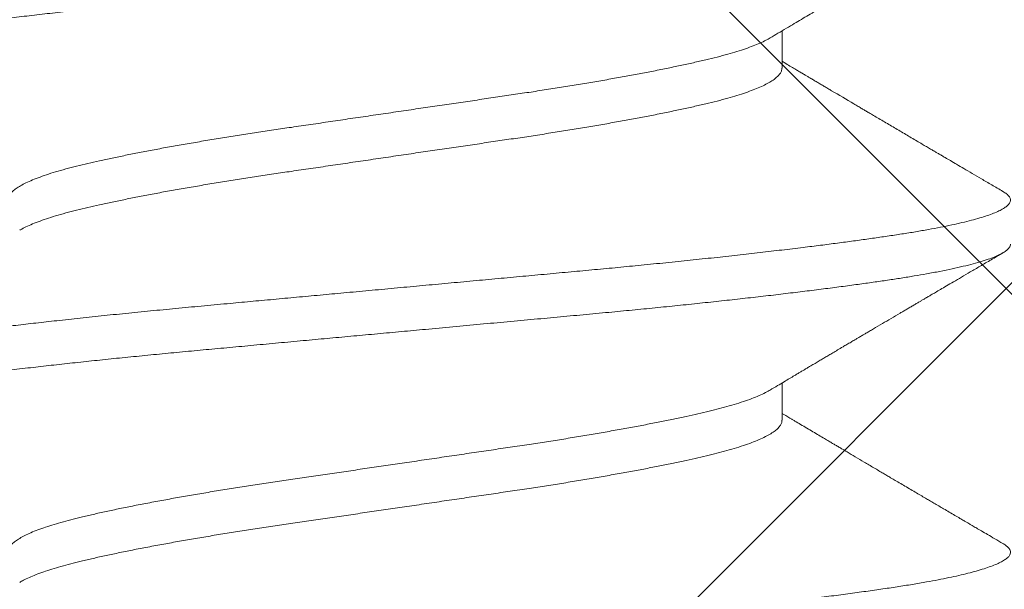
# Model space of a CAD drawing. Units: inches. Extents: x 0 to 25, y 0 to 32.5.
# Drawn here: x 12.3 to 12.5, y 11.8 to 11.9 of the extents above; entities that cross this region are included whole.
import ezdxf
from ezdxf.enums import TextEntityAlignment as Align

# ---------------------------------------------------------------- set-up
doc = ezdxf.new("R2010")
doc.units = ezdxf.units.IN
doc.header["$MEASUREMENT"] = 0
doc.linetypes.add('SLD-Solid', pattern=[0])
doc.layers.add('WINTECH_DESIGN', color=3, linetype='Continuous', lineweight=25)
doc.styles.get("Standard").update_dxf_attribs({"font": 'arial.ttf'})

# ---------------------------------------------------------------- blocks, each defined once
blk = doc.blocks.new('119')
at = {"layer": 'WINTECH_DESIGN', "color": 7, "linetype": 'SLD-Solid', "lineweight": 15}
for p, q in [((0.12503, 0.0786), (0.11747, 0.0786)), ((0.19647, 0.0786), (0.18892, 0.0786))]:
    blk.add_line(p, q, dxfattribs=at)
for points, knots in [([(0.07861, 0.12344), (0.07867, 0.12354), (0.07888, 0.12393), (0.07924, 0.12438), (0.0797, 0.12481), (0.08014, 0.125), (0.08057, 0.12501), (0.08099, 0.12484), (0.08142, 0.12448), (0.08186, 0.12394), (0.08232, 0.12317), (0.08281, 0.12215), (0.08333, 0.12082), (0.08385, 0.11926), (0.08436, 0.11745), (0.08488, 0.11541), (0.0854, 0.11314), (0.08589, 0.11072), (0.08637, 0.10818), (0.08683, 0.10554), (0.08728, 0.10275), (0.08772, 0.09979), (0.08817, 0.09666), (0.08863, 0.09337), (0.08909, 0.0899), (0.08956, 0.08627), (0.09003, 0.08249), (0.0905, 0.07856), (0.09098, 0.07449), (0.09144, 0.07037), (0.0919, 0.06623), (0.09235, 0.06208), (0.09279, 0.05784), (0.09323, 0.05352), (0.09369, 0.04892), (0.09416, 0.04402), (0.09465, 0.03883), (0.09513, 0.03355), (0.09563, 0.0282), (0.09613, 0.02276), (0.09664, 0.01726), (0.09714, 0.01186), (0.09763, 0.00658), (0.0981, 0.00143), (0.09858, -0.00371), (0.09905, -0.00885), (0.09952, -0.01396), (0.09999, -0.01904), (0.10046, -0.02407), (0.10092, -0.02904), (0.10137, -0.03394), (0.10182, -0.03877), (0.10226, -0.04354), (0.10271, -0.04816), (0.10315, -0.05263), (0.10359, -0.05696), (0.10403, -0.06122), (0.10448, -0.06539), (0.10495, -0.06969), (0.10544, -0.07408), (0.10596, -0.07853), (0.10648, -0.08281), (0.10699, -0.08692), (0.1075, -0.09084), (0.108, -0.09457), (0.10848, -0.098), (0.10894, -0.10114), (0.10939, -0.10403), (0.10984, -0.10676), (0.1103, -0.10932), (0.11077, -0.11171), (0.11124, -0.11392), (0.11171, -0.11595), (0.11218, -0.11778), (0.11266, -0.11941), (0.11314, -0.12084), (0.11361, -0.12207), (0.11407, -0.12307), (0.11452, -0.12385), (0.11496, -0.12444), (0.11539, -0.12483), (0.11577, -0.12504), (0.116, -0.12504), (0.1161, -0.12504)], [0, 0, 0, 0, 0.004483, 0.016846, 0.029154, 0.041398, 0.05289, 0.064428, 0.076024, 0.087671, 0.099359, 0.112922, 0.126516, 0.140127, 0.153741, 0.167343, 0.18092, 0.194458, 0.206823, 0.219134, 0.231381, 0.24357, 0.25581, 0.268115, 0.280476, 0.292881, 0.30532, 0.317784, 0.330261, 0.34274, 0.354499, 0.366242, 0.37796, 0.389644, 0.401286, 0.414691, 0.428015, 0.441333, 0.454732, 0.468201, 0.481725, 0.495293, 0.507755, 0.520232, 0.532711, 0.545183, 0.557637, 0.570061, 0.582446, 0.594782, 0.607057, 0.619264, 0.631473, 0.643751, 0.655382, 0.667058, 0.678769, 0.690507, 0.702264, 0.715877, 0.729488, 0.743084, 0.756651, 0.770174, 0.783641, 0.797038, 0.809248, 0.821454, 0.833729, 0.846065, 0.85845, 0.870874, 0.883328, 0.8958, 0.908279, 0.920756, 0.933218, 0.945657, 0.957353, 0.969009, 0.980617, 0.992168, 1, 1, 1, 1]), ([(0.12679, -0.1235), (0.12669, -0.12368), (0.12643, -0.12412), (0.12602, -0.12459), (0.12556, -0.12495), (0.12512, -0.12509), (0.12467, -0.12503), (0.12422, -0.12476), (0.12377, -0.1243), (0.12332, -0.12365), (0.12288, -0.12283), (0.12244, -0.12182), (0.12199, -0.12063), (0.12152, -0.11918), (0.12102, -0.11745), (0.12051, -0.1154), (0.11999, -0.11312), (0.11948, -0.11062), (0.11898, -0.10792), (0.11848, -0.10501), (0.118, -0.102), (0.11755, -0.09891), (0.11709, -0.09573), (0.11664, -0.09238), (0.11617, -0.08886), (0.1157, -0.08518), (0.11523, -0.08135), (0.11476, -0.07738), (0.11428, -0.07327), (0.11381, -0.06904), (0.11333, -0.0647), (0.11286, -0.06025), (0.1124, -0.0558), (0.11195, -0.05137), (0.11152, -0.04696), (0.1111, -0.04251), (0.11068, -0.038), (0.11023, -0.0332), (0.10976, -0.02809), (0.10926, -0.02265), (0.10875, -0.01714), (0.10824, -0.01158), (0.10772, -0.00599), (0.1072, -0.00038), (0.1067, 0.00508), (0.10621, 0.01036), (0.10573, 0.01547), (0.10527, 0.02053), (0.1048, 0.02555), (0.10435, 0.0305), (0.10389, 0.03537), (0.10345, 0.04018), (0.103, 0.04493), (0.10255, 0.04962), (0.10209, 0.05426), (0.10162, 0.05882), (0.10116, 0.06321), (0.1007, 0.06742), (0.10025, 0.07145), (0.0998, 0.07538), (0.09936, 0.07919), (0.09889, 0.08307), (0.0984, 0.08699), (0.09789, 0.09091), (0.09739, 0.09463), (0.09689, 0.09814), (0.09641, 0.10146), (0.09592, 0.10458), (0.09544, 0.10743), (0.09496, 0.11001), (0.09449, 0.11235), (0.09402, 0.11451), (0.09355, 0.11647), (0.09307, 0.11824), (0.0926, 0.11982), (0.09212, 0.12118), (0.09165, 0.12235), (0.09118, 0.1233), (0.09071, 0.12404), (0.09025, 0.12458), (0.08981, 0.12489), (0.08949, 0.12502), (0.08933, 0.12499), (0.08931, 0.12499)], [0, 0, 0, 0, 0.008282, 0.020629, 0.032918, 0.045141, 0.057337, 0.069601, 0.081926, 0.093595, 0.1053, 0.117035, 0.128789, 0.140553, 0.154167, 0.167768, 0.181345, 0.194881, 0.208366, 0.221784, 0.235124, 0.247318, 0.25958, 0.271903, 0.284278, 0.296694, 0.309143, 0.321611, 0.33409, 0.346568, 0.359035, 0.37148, 0.383892, 0.395555, 0.407172, 0.418734, 0.430234, 0.441751, 0.455153, 0.468624, 0.48215, 0.495718, 0.509315, 0.522927, 0.53654, 0.549007, 0.561453, 0.573867, 0.586238, 0.598556, 0.610811, 0.623003, 0.635234, 0.647531, 0.659885, 0.672285, 0.684721, 0.696469, 0.708232, 0.719999, 0.731761, 0.74351, 0.757075, 0.770597, 0.784062, 0.797457, 0.810771, 0.8241, 0.837509, 0.849861, 0.862259, 0.874694, 0.887154, 0.899629, 0.912109, 0.924583, 0.937039, 0.949468, 0.961858, 0.974201, 0.986484, 0.998004, 1, 1, 1, 1]), ([(0.15006, 0.12345), (0.1501, 0.12352), (0.15031, 0.12391), (0.15068, 0.12438), (0.15118, 0.12484), (0.15167, 0.12503), (0.15216, 0.12498), (0.15265, 0.12469), (0.15315, 0.12416), (0.15364, 0.12339), (0.15413, 0.12243), (0.1546, 0.12128), (0.15508, 0.11993), (0.15555, 0.11837), (0.15603, 0.11662), (0.1565, 0.11467), (0.15697, 0.11253), (0.15744, 0.1102), (0.1579, 0.1077), (0.15836, 0.10504), (0.1588, 0.10221), (0.15924, 0.09928), (0.15967, 0.09625), (0.1601, 0.09313), (0.16054, 0.08985), (0.16098, 0.08644), (0.16145, 0.08269), (0.16194, 0.07861), (0.16246, 0.07416), (0.16298, 0.06957), (0.1635, 0.06484), (0.16401, 0.05999), (0.16452, 0.05504), (0.16501, 0.05013), (0.16548, 0.0453), (0.16593, 0.04055), (0.16637, 0.03575), (0.16682, 0.03088), (0.16728, 0.02593), (0.16774, 0.02092), (0.16821, 0.01586), (0.16868, 0.01076), (0.16916, 0.00563), (0.16963, 0.00049), (0.17011, -0.00466), (0.17058, -0.00969), (0.17103, -0.01461), (0.17147, -0.01939), (0.17191, -0.02413), (0.17234, -0.02882), (0.17279, -0.03369), (0.17326, -0.03872), (0.17374, -0.04392), (0.17424, -0.04905), (0.17474, -0.05411), (0.17525, -0.05909), (0.17577, -0.06396), (0.17627, -0.06858), (0.17676, -0.07295), (0.17723, -0.07706), (0.17771, -0.08105), (0.17818, -0.08489), (0.17865, -0.08858), (0.17911, -0.09211), (0.17957, -0.09547), (0.18003, -0.09866), (0.18047, -0.10168), (0.18092, -0.10454), (0.18137, -0.10724), (0.18182, -0.10972), (0.18227, -0.112), (0.18271, -0.11406), (0.18316, -0.11597), (0.18361, -0.1177), (0.18408, -0.11933), (0.18458, -0.12084), (0.18509, -0.12216), (0.18561, -0.12325), (0.18611, -0.12408), (0.18662, -0.12466), (0.18709, -0.125), (0.1874, -0.12503), (0.18754, -0.12505)], [0, 0, 0, 0, 0.003217, 0.016706, 0.030131, 0.043478, 0.056781, 0.070159, 0.083611, 0.097122, 0.109548, 0.122002, 0.134475, 0.146955, 0.159431, 0.171893, 0.18433, 0.196731, 0.209087, 0.221387, 0.233621, 0.245811, 0.257362, 0.26897, 0.280626, 0.292322, 0.304049, 0.317644, 0.331255, 0.344868, 0.35847, 0.372045, 0.385582, 0.399065, 0.411367, 0.423604, 0.435794, 0.448045, 0.460358, 0.472725, 0.485136, 0.49758, 0.510046, 0.522524, 0.535003, 0.547472, 0.559211, 0.570922, 0.582598, 0.594229, 0.605808, 0.619129, 0.63245, 0.645853, 0.659325, 0.672852, 0.686421, 0.700018, 0.712496, 0.724975, 0.737445, 0.749895, 0.762315, 0.774693, 0.787021, 0.799287, 0.811485, 0.823705, 0.835992, 0.848337, 0.860021, 0.871739, 0.883482, 0.895241, 0.907008, 0.920619, 0.934214, 0.947778, 0.961299, 0.974763, 0.988157, 1, 1, 1, 1]), ([(0.19824, -0.1235), (0.19819, -0.12358), (0.19797, -0.12399), (0.19759, -0.12446), (0.19711, -0.12489), (0.19664, -0.12508), (0.1962, -0.12505), (0.19575, -0.12482), (0.19529, -0.12439), (0.19483, -0.12375), (0.19436, -0.1229), (0.19389, -0.12184), (0.19341, -0.12057), (0.19294, -0.1191), (0.19246, -0.11742), (0.19199, -0.11555), (0.19153, -0.11352), (0.19107, -0.11137), (0.19064, -0.10909), (0.1902, -0.10667), (0.18978, -0.10409), (0.18933, -0.10124), (0.18887, -0.09807), (0.18837, -0.09454), (0.18787, -0.09081), (0.18736, -0.08689), (0.18685, -0.08278), (0.18633, -0.07849), (0.18583, -0.07416), (0.18534, -0.06983), (0.18486, -0.0655), (0.18439, -0.06108), (0.18392, -0.05656), (0.18346, -0.05196), (0.183, -0.04729), (0.18255, -0.04257), (0.1821, -0.03779), (0.18166, -0.03295), (0.1812, -0.02803), (0.18074, -0.02305), (0.18028, -0.0181), (0.17983, -0.01321), (0.17939, -0.00839), (0.17894, -0.00354), (0.17849, 0.00131), (0.17802, 0.00641), (0.17752, 0.01175), (0.17701, 0.0173), (0.1765, 0.02281), (0.176, 0.02824), (0.1755, 0.0336), (0.17502, 0.03887), (0.17454, 0.04392), (0.17408, 0.04877), (0.17362, 0.05341), (0.17315, 0.05799), (0.17268, 0.06248), (0.17221, 0.06687), (0.17173, 0.07116), (0.17126, 0.07533), (0.17078, 0.07937), (0.17031, 0.08327), (0.16984, 0.08702), (0.16937, 0.09062), (0.16892, 0.09399), (0.16848, 0.09713), (0.16806, 0.10006), (0.16764, 0.10284), (0.16721, 0.10547), (0.16676, 0.10809), (0.16628, 0.11067), (0.16577, 0.11316), (0.16525, 0.11543), (0.16474, 0.11747), (0.16422, 0.11927), (0.1637, 0.12084), (0.1632, 0.12212), (0.16271, 0.12314), (0.16224, 0.12392), (0.16178, 0.1245), (0.16133, 0.12485), (0.16099, 0.12501), (0.16079, 0.12499), (0.16075, 0.12498)], [0, 0, 0, 0, 0.003755, 0.017242, 0.030664, 0.042899, 0.05509, 0.067341, 0.079656, 0.092024, 0.104436, 0.11688, 0.129346, 0.141825, 0.154303, 0.166772, 0.179221, 0.19093, 0.202602, 0.21423, 0.225804, 0.237316, 0.250632, 0.264031, 0.277498, 0.291022, 0.304589, 0.318185, 0.331796, 0.344275, 0.356745, 0.369194, 0.381613, 0.393991, 0.406317, 0.418582, 0.430779, 0.443, 0.455289, 0.467635, 0.480029, 0.491749, 0.503494, 0.515254, 0.527021, 0.538785, 0.552381, 0.565948, 0.579472, 0.59294, 0.606339, 0.619656, 0.632981, 0.645267, 0.657611, 0.670003, 0.682433, 0.694891, 0.707365, 0.719844, 0.732319, 0.744779, 0.757212, 0.769609, 0.781959, 0.793551, 0.805084, 0.816577, 0.828124, 0.839729, 0.853215, 0.866754, 0.880332, 0.893934, 0.907547, 0.921158, 0.934752, 0.947187, 0.959585, 0.971937, 0.984232, 0.996461, 1, 1, 1, 1]), ([(0.2215, 0.12346), (0.22152, 0.12348), (0.22168, 0.1238), (0.222, 0.12422), (0.22246, 0.12471), (0.22292, 0.12497), (0.22336, 0.12503), (0.22381, 0.12488), (0.22426, 0.12453), (0.22472, 0.12398), (0.22519, 0.12321), (0.22566, 0.12223), (0.22613, 0.12105), (0.22661, 0.11966), (0.22707, 0.1181), (0.22753, 0.11638), (0.22798, 0.11452), (0.22842, 0.11249), (0.22886, 0.11031), (0.22932, 0.10784), (0.2298, 0.10508), (0.23028, 0.10199), (0.23077, 0.0987), (0.23126, 0.09522), (0.23176, 0.09153), (0.23227, 0.08765), (0.23277, 0.08369), (0.23326, 0.07968), (0.23373, 0.07565), (0.23421, 0.07149), (0.23468, 0.06721), (0.23516, 0.06282), (0.23563, 0.05834), (0.23609, 0.05377), (0.23655, 0.04913), (0.23701, 0.04443), (0.23746, 0.03968), (0.2379, 0.03486), (0.23834, 0.03007), (0.23878, 0.0253), (0.23922, 0.02057), (0.23966, 0.0158), (0.24011, 0.01099), (0.24058, 0.0059), (0.24107, 0.00055), (0.24159, -0.00507), (0.24211, -0.01066), (0.24262, -0.01623), (0.24313, -0.02174), (0.24364, -0.0272), (0.24412, -0.03242), (0.24458, -0.03742), (0.24503, -0.0422), (0.24548, -0.04692), (0.24594, -0.05159), (0.2464, -0.0562), (0.24687, -0.06073), (0.24734, -0.06516), (0.24782, -0.06949), (0.24829, -0.07371), (0.24877, -0.07781), (0.24924, -0.08177), (0.2497, -0.08551), (0.25015, -0.08903), (0.25059, -0.09235), (0.25102, -0.09551), (0.25145, -0.09852), (0.25189, -0.10153), (0.25236, -0.10452), (0.25285, -0.10745), (0.25336, -0.11019), (0.25387, -0.11272), (0.25438, -0.11504), (0.2549, -0.11712), (0.2554, -0.11893), (0.25589, -0.12046), (0.25637, -0.12174), (0.25684, -0.12282), (0.25731, -0.12369), (0.25777, -0.12435), (0.25823, -0.12479), (0.25863, -0.12503), (0.25888, -0.12503), (0.25899, -0.12504)], [0, 0, 0, 0, 0.000984, 0.01336, 0.025685, 0.037948, 0.050143, 0.062367, 0.074657, 0.087005, 0.0994, 0.111833, 0.124291, 0.136766, 0.149246, 0.161008, 0.172756, 0.184481, 0.196175, 0.207828, 0.22125, 0.234593, 0.247897, 0.261279, 0.274734, 0.288247, 0.301807, 0.314264, 0.326739, 0.339219, 0.351693, 0.364152, 0.376585, 0.388981, 0.401329, 0.41362, 0.425844, 0.438039, 0.450302, 0.46192, 0.473585, 0.485288, 0.497021, 0.508773, 0.522385, 0.535998, 0.549599, 0.563173, 0.576707, 0.590188, 0.603602, 0.615828, 0.628022, 0.640282, 0.652604, 0.664978, 0.677394, 0.689841, 0.70231, 0.714789, 0.727267, 0.739734, 0.752179, 0.763884, 0.775551, 0.787172, 0.798739, 0.810243, 0.823569, 0.836976, 0.85045, 0.863979, 0.87755, 0.891149, 0.904761, 0.91724, 0.929708, 0.942154, 0.954568, 0.96694, 0.97926, 0.991517, 1, 1, 1, 1]), ([(0.11892, 0.07617), (0.1186, 0.07671), (0.11794, 0.07781), (0.11696, 0.07945), (0.11602, 0.08104), (0.11514, 0.08253), (0.11429, 0.08397), (0.11352, 0.08527), (0.11287, 0.08635), (0.11238, 0.08718), (0.11193, 0.08794), (0.11145, 0.08876), (0.11089, 0.08971), (0.11024, 0.09081), (0.10963, 0.09185), (0.10907, 0.0928), (0.10858, 0.09362), (0.10806, 0.09449), (0.10754, 0.09538), (0.10706, 0.0962), (0.10667, 0.09686), (0.10631, 0.09747), (0.10587, 0.09822), (0.10526, 0.09925), (0.10455, 0.10046), (0.10385, 0.10166), (0.10322, 0.10273), (0.1026, 0.10377), (0.10197, 0.10486), (0.10128, 0.10603), (0.10068, 0.10705), (0.10018, 0.1079), (0.09981, 0.10853), (0.09944, 0.10916), (0.09909, 0.10976), (0.09881, 0.11023), (0.09862, 0.11056), (0.09851, 0.11076), (0.0984, 0.11094), (0.09825, 0.11119), (0.09803, 0.11158), (0.09772, 0.11211), (0.09731, 0.11279), (0.09682, 0.11363), (0.09625, 0.1146), (0.09559, 0.11573), (0.09485, 0.11699), (0.09403, 0.11841), (0.09312, 0.11996), (0.09212, 0.12167), (0.09143, 0.12285), (0.09107, 0.12346)], [0, 0, 0, 0, 0.033891, 0.070494, 0.10437, 0.134782, 0.164907, 0.195862, 0.217283, 0.233759, 0.248448, 0.265695, 0.285626, 0.308827, 0.335376, 0.351744, 0.369168, 0.387649, 0.407188, 0.42531, 0.439395, 0.449441, 0.46366, 0.486973, 0.515201, 0.540421, 0.562572, 0.583471, 0.606399, 0.631371, 0.657811, 0.671262, 0.684679, 0.698063, 0.711348, 0.722194, 0.728183, 0.731945, 0.734901, 0.740116, 0.747694, 0.759173, 0.773705, 0.791289, 0.811928, 0.835623, 0.862375, 0.892187, 0.92506, 0.960997, 1, 1, 1, 1]), ([(0.15006, 0.12346), (0.14961, 0.1227), (0.14876, 0.12124), (0.14754, 0.11915), (0.14644, 0.11727), (0.14545, 0.11559), (0.14459, 0.11412), (0.14385, 0.11286), (0.14325, 0.11183), (0.14278, 0.11102), (0.14242, 0.11042), (0.14216, 0.10998), (0.14197, 0.10965), (0.14181, 0.10938), (0.14164, 0.10908), (0.14144, 0.10874), (0.14121, 0.10835), (0.14088, 0.10778), (0.14042, 0.107), (0.13981, 0.10597), (0.13894, 0.10449), (0.13782, 0.10257), (0.13647, 0.10028), (0.13536, 0.0984), (0.13454, 0.097), (0.13404, 0.09616), (0.13362, 0.09545), (0.13322, 0.09477), (0.13278, 0.09402), (0.13157, 0.09197), (0.13036, 0.08992), (0.12918, 0.08791), (0.12874, 0.08717), (0.1283, 0.08644), (0.12787, 0.0857), (0.12744, 0.08498), (0.12704, 0.0843), (0.12673, 0.08378), (0.12653, 0.08344), (0.12641, 0.08323), (0.1263, 0.08306), (0.12619, 0.08287), (0.12605, 0.08264), (0.12587, 0.08232), (0.12557, 0.08183), (0.12515, 0.08112), (0.12458, 0.08015), (0.12406, 0.07929), (0.12374, 0.07875), (0.12365, 0.0786)], [0, 0, 0, 0, 0.051034, 0.097485, 0.13936, 0.176662, 0.209395, 0.237563, 0.261167, 0.27808, 0.291503, 0.301318, 0.307747, 0.313202, 0.319753, 0.3274, 0.336051, 0.345606, 0.365471, 0.388373, 0.41431, 0.464812, 0.51605, 0.567939, 0.590512, 0.609311, 0.624324, 0.63811, 0.654803, 0.674455, 0.775359, 0.791975, 0.808502, 0.824941, 0.841292, 0.857555, 0.873533, 0.88652, 0.892316, 0.896802, 0.900165, 0.903842, 0.909186, 0.916197, 0.924875, 0.942222, 0.963828, 0.989687, 1, 1, 1, 1]), ([(0.19036, 0.07617), (0.19006, 0.07668), (0.1895, 0.07762), (0.18871, 0.07894), (0.18803, 0.08008), (0.18746, 0.08105), (0.18702, 0.08179), (0.18669, 0.08235), (0.18646, 0.08273), (0.18627, 0.08306), (0.18603, 0.08347), (0.18567, 0.08407), (0.1852, 0.08486), (0.18469, 0.08572), (0.18421, 0.08653), (0.18375, 0.08731), (0.18328, 0.08811), (0.18277, 0.08897), (0.1822, 0.08993), (0.18164, 0.09088), (0.18111, 0.09179), (0.18064, 0.09258), (0.18021, 0.0933), (0.17986, 0.0939), (0.1796, 0.09435), (0.17937, 0.09473), (0.17913, 0.09514), (0.1788, 0.09569), (0.1784, 0.09638), (0.17774, 0.0975), (0.17688, 0.09896), (0.17581, 0.10077), (0.17498, 0.10219), (0.17436, 0.10325), (0.17396, 0.10393), (0.17355, 0.10462), (0.17314, 0.10532), (0.17274, 0.106), (0.17239, 0.1066), (0.17211, 0.10707), (0.17192, 0.1074), (0.1718, 0.10761), (0.17169, 0.10779), (0.17156, 0.10801), (0.17134, 0.10839), (0.17099, 0.10898), (0.17051, 0.10981), (0.16991, 0.11083), (0.16919, 0.11205), (0.16836, 0.11347), (0.16742, 0.11508), (0.16636, 0.11689), (0.16518, 0.1189), (0.16388, 0.12112), (0.16298, 0.12266), (0.16251, 0.12346)], [0, 0, 0, 0, 0.0319296, 0.0600067, 0.0842245, 0.1045772, 0.1210597, 0.1318355, 0.1399191, 0.1453088, 0.152793, 0.1655625, 0.1838948, 0.2027313, 0.2200218, 0.2357651, 0.2524407, 0.2702471, 0.2906515, 0.3136563, 0.3304386, 0.3481325, 0.3637227, 0.3763151, 0.385908, 0.3924999, 0.4004147, 0.4121258, 0.4275713, 0.4441636, 0.4827119, 0.520134, 0.5591659, 0.5730324, 0.5872639, 0.6018599, 0.6168209, 0.6319551, 0.6449118, 0.6549947, 0.6615559, 0.6658348, 0.66834, 0.6727145, 0.6796758, 0.6927039, 0.7101701, 0.7320761, 0.7576831, 0.7875071, 0.8215508, 0.8598177, 0.9023117, 0.9490374, 1, 1, 1, 1]), ([(0.2215, 0.12346), (0.22118, 0.12291), (0.22057, 0.12187), (0.21972, 0.12041), (0.21899, 0.11917), (0.21838, 0.11813), (0.21792, 0.11733), (0.21758, 0.11675), (0.21735, 0.11637), (0.21712, 0.11597), (0.21681, 0.11544), (0.21635, 0.11465), (0.21576, 0.11365), (0.21512, 0.11255), (0.21448, 0.11146), (0.21387, 0.11043), (0.21331, 0.10947), (0.21278, 0.10857), (0.21226, 0.10767), (0.21168, 0.1067), (0.21105, 0.10561), (0.21037, 0.10446), (0.20968, 0.10328), (0.20912, 0.10233), (0.2087, 0.10162), (0.20847, 0.10122), (0.20828, 0.10091), (0.20812, 0.10062), (0.20791, 0.10028), (0.20762, 0.09978), (0.20722, 0.0991), (0.2067, 0.09822), (0.20613, 0.09725), (0.20555, 0.09626), (0.2048, 0.095), (0.20393, 0.09352), (0.20307, 0.09206), (0.20241, 0.09094), (0.20195, 0.09017), (0.20155, 0.08949), (0.20115, 0.08881), (0.20071, 0.08806), (0.20016, 0.08713), (0.19952, 0.08605), (0.19881, 0.08486), (0.19808, 0.08363), (0.19736, 0.0824), (0.19677, 0.08141), (0.19634, 0.08069), (0.19606, 0.08021), (0.1958, 0.07977), (0.19553, 0.07932), (0.1953, 0.07893), (0.19515, 0.07868), (0.1951, 0.0786)], [0, 0, 0, 0, 0.037084, 0.069489, 0.097219, 0.120276, 0.138662, 0.150417, 0.15893, 0.16439, 0.176955, 0.19451, 0.217053, 0.243438, 0.268002, 0.289975, 0.312548, 0.331546, 0.350582, 0.372319, 0.396755, 0.423207, 0.44938, 0.475088, 0.487212, 0.496243, 0.502167, 0.507793, 0.515449, 0.525133, 0.541286, 0.561078, 0.58375, 0.606054, 0.627619, 0.667829, 0.705191, 0.725264, 0.7425, 0.756898, 0.77087, 0.787732, 0.807497, 0.833157, 0.859762, 0.887328, 0.915731, 0.941881, 0.953435, 0.964142, 0.974005, 0.983044, 0.994287, 1, 1, 1, 1]), ([(0.15793, -0.07622), (0.1579, -0.07616), (0.15767, -0.07581), (0.15725, -0.07497), (0.15666, -0.07367), (0.15606, -0.07212), (0.15546, -0.07039), (0.15487, -0.06847), (0.15428, -0.06637), (0.15372, -0.06415), (0.15318, -0.06182), (0.15263, -0.05938), (0.15208, -0.05679), (0.15152, -0.05405), (0.15095, -0.05118), (0.15038, -0.04817), (0.14981, -0.04504), (0.14924, -0.0418), (0.14868, -0.03847), (0.14812, -0.03507), (0.14757, -0.03163), (0.14703, -0.02815), (0.1465, -0.02462), (0.14597, -0.02095), (0.1454, -0.01711), (0.14481, -0.0131), (0.14422, -0.00905), (0.14361, -0.00495), (0.14301, -0.00084), (0.14241, 0.0032), (0.14183, 0.00715), (0.14127, 0.01099), (0.14071, 0.0148), (0.14016, 0.01855), (0.13962, 0.02223), (0.13908, 0.02586), (0.13854, 0.02943), (0.13799, 0.03295), (0.13743, 0.03641), (0.13687, 0.03978), (0.13631, 0.04303), (0.13575, 0.04617), (0.13519, 0.0492), (0.13462, 0.05219), (0.13403, 0.05512), (0.13344, 0.05795), (0.13286, 0.06062), (0.13229, 0.06312), (0.13172, 0.06544), (0.13115, 0.06756), (0.13059, 0.06948), (0.13003, 0.07121), (0.12946, 0.07276), (0.12889, 0.07414), (0.12832, 0.07534), (0.12775, 0.07636), (0.12718, 0.07719), (0.12662, 0.07783), (0.12607, 0.07828), (0.12554, 0.07855), (0.12519, 0.07858), (0.12503, 0.07859)], [0, 0, 0, 0, 0.00326, 0.02003, 0.038142, 0.056232, 0.074274, 0.092243, 0.110115, 0.127865, 0.144553, 0.161353, 0.178251, 0.195225, 0.212256, 0.229322, 0.2464, 0.263471, 0.280512, 0.297501, 0.314116, 0.330642, 0.347061, 0.363461, 0.381294, 0.399232, 0.417252, 0.435329, 0.453437, 0.471549, 0.488608, 0.505628, 0.522586, 0.539462, 0.556236, 0.572914, 0.589674, 0.606538, 0.623487, 0.6405, 0.657251, 0.674023, 0.690794, 0.707546, 0.725589, 0.743559, 0.761432, 0.779184, 0.796886, 0.814712, 0.831619, 0.8486, 0.865636, 0.882704, 0.899783, 0.916851, 0.933887, 0.95087, 0.967778, 0.984591, 1, 1, 1, 1]), ([(0.22938, -0.07621), (0.22923, -0.07597), (0.2289, -0.0754), (0.22838, -0.07429), (0.22781, -0.07293), (0.22724, -0.07139), (0.22669, -0.06971), (0.22614, -0.06787), (0.2256, -0.06589), (0.22506, -0.06372), (0.22451, -0.06132), (0.22393, -0.0587), (0.22334, -0.0559), (0.22274, -0.05294), (0.22214, -0.04983), (0.22155, -0.04664), (0.22097, -0.04339), (0.2204, -0.0401), (0.21983, -0.03672), (0.21927, -0.03327), (0.21872, -0.02975), (0.21818, -0.02619), (0.21765, -0.02256), (0.21711, -0.01888), (0.21656, -0.01513), (0.216, -0.01136), (0.21544, -0.00756), (0.21488, -0.00376), (0.21432, 0.00005), (0.21375, 0.00396), (0.21316, 0.00796), (0.21256, 0.01203), (0.21197, 0.01605), (0.21139, 0.02), (0.21082, 0.02389), (0.21026, 0.02763), (0.20971, 0.03125), (0.20915, 0.03474), (0.20859, 0.03816), (0.20802, 0.0415), (0.20745, 0.04474), (0.20688, 0.04788), (0.20631, 0.0509), (0.20575, 0.05379), (0.20518, 0.05654), (0.20463, 0.05913), (0.20409, 0.06155), (0.20357, 0.0638), (0.20304, 0.06592), (0.20249, 0.06795), (0.20192, 0.06986), (0.20132, 0.07165), (0.20072, 0.07324), (0.20011, 0.07464), (0.19951, 0.07583), (0.19892, 0.0768), (0.19834, 0.07754), (0.19778, 0.07809), (0.19723, 0.07844), (0.1968, 0.0786), (0.19655, 0.07858), (0.19647, 0.07857)], [0, 0, 0, 0, 0.012949, 0.030027, 0.047097, 0.064135, 0.080818, 0.097431, 0.113954, 0.130369, 0.148087, 0.165931, 0.183879, 0.201906, 0.219987, 0.238096, 0.255173, 0.27223, 0.289247, 0.306201, 0.323073, 0.339841, 0.356518, 0.373284, 0.390153, 0.407105, 0.423816, 0.440567, 0.457339, 0.47411, 0.492197, 0.510233, 0.528195, 0.546056, 0.563794, 0.581506, 0.598322, 0.615232, 0.632216, 0.649253, 0.666322, 0.683401, 0.700468, 0.717502, 0.734481, 0.751385, 0.767894, 0.784292, 0.800712, 0.817239, 0.835185, 0.853211, 0.871291, 0.8894, 0.907511, 0.9256, 0.942611, 0.959558, 0.976419, 0.993176, 1, 1, 1, 1]), ([(0.15182, -0.07863), (0.15176, -0.07864), (0.15152, -0.07866), (0.1511, -0.07851), (0.15056, -0.07818), (0.15001, -0.07766), (0.14945, -0.07696), (0.14889, -0.07607), (0.14832, -0.07498), (0.14773, -0.07367), (0.14713, -0.07213), (0.14653, -0.07039), (0.14594, -0.06847), (0.14535, -0.06637), (0.14479, -0.06415), (0.14425, -0.06182), (0.1437, -0.05938), (0.14315, -0.05679), (0.14259, -0.05405), (0.14202, -0.05118), (0.14145, -0.04817), (0.14088, -0.04504), (0.14031, -0.0418), (0.13975, -0.03847), (0.13919, -0.03507), (0.13864, -0.03163), (0.1381, -0.02815), (0.13757, -0.02462), (0.13704, -0.02095), (0.13647, -0.01711), (0.13588, -0.0131), (0.13528, -0.00905), (0.13468, -0.00495), (0.13408, -0.00084), (0.13348, 0.0032), (0.1329, 0.00715), (0.13234, 0.01099), (0.13178, 0.0148), (0.13123, 0.01855), (0.13069, 0.02223), (0.13015, 0.02586), (0.12961, 0.02943), (0.12906, 0.03295), (0.1285, 0.03641), (0.12794, 0.03978), (0.12738, 0.04303), (0.12682, 0.04617), (0.12626, 0.0492), (0.12569, 0.05219), (0.1251, 0.05512), (0.12451, 0.05795), (0.12393, 0.06062), (0.12336, 0.06312), (0.12279, 0.06544), (0.12222, 0.06756), (0.12166, 0.06948), (0.1211, 0.07121), (0.12053, 0.07276), (0.11996, 0.07414), (0.11942, 0.07529), (0.11907, 0.07589), (0.11892, 0.07616)], [0, 0, 0, 0, 0.0055777, 0.0223257, 0.0391802, 0.0558183, 0.0725203, 0.0892663, 0.106036, 0.1241481, 0.1422379, 0.1602799, 0.1782488, 0.19612, 0.2138698, 0.2305582, 0.2473582, 0.2642555, 0.28123, 0.2982606, 0.3153261, 0.332405, 0.3494754, 0.3665158, 0.3835049, 0.4001202, 0.4166464, 0.4330647, 0.4494645, 0.4672972, 0.4852358, 0.5032559, 0.5213324, 0.5394398, 0.5575523, 0.5746115, 0.5916306, 0.6085885, 0.6254645, 0.6422383, 0.6589161, 0.6756761, 0.6925406, 0.7094896, 0.7265024, 0.743253, 0.7600245, 0.776796, 0.7935473, 0.8115903, 0.8295606, 0.8474335, 0.8651854, 0.8828873, 0.9007135, 0.9176199, 0.9346012, 0.9516364, 0.9687044, 0.9857833, 1, 1, 1, 1]), ([(0.22331, -0.07865), (0.22314, -0.07864), (0.2228, -0.07862), (0.22227, -0.07836), (0.22171, -0.07793), (0.22115, -0.0773), (0.22059, -0.07649), (0.22002, -0.07548), (0.21944, -0.0743), (0.21887, -0.07293), (0.21831, -0.07139), (0.21776, -0.06971), (0.21721, -0.06787), (0.21667, -0.06589), (0.21613, -0.06372), (0.21558, -0.06132), (0.215, -0.0587), (0.21441, -0.0559), (0.21381, -0.05294), (0.21321, -0.04983), (0.21262, -0.04664), (0.21203, -0.04339), (0.21147, -0.0401), (0.2109, -0.03672), (0.21034, -0.03327), (0.20979, -0.02975), (0.20925, -0.02619), (0.20872, -0.02256), (0.20818, -0.01888), (0.20763, -0.01513), (0.20707, -0.01136), (0.20651, -0.00756), (0.20595, -0.00376), (0.20539, 0.00005), (0.20482, 0.00396), (0.20423, 0.00796), (0.20363, 0.01203), (0.20304, 0.01605), (0.20246, 0.02), (0.20189, 0.02389), (0.20133, 0.02763), (0.20078, 0.03125), (0.20022, 0.03474), (0.19966, 0.03816), (0.19909, 0.0415), (0.19852, 0.04474), (0.19795, 0.04788), (0.19738, 0.0509), (0.19682, 0.05379), (0.19625, 0.05654), (0.1957, 0.05913), (0.19516, 0.06155), (0.19464, 0.0638), (0.19411, 0.06592), (0.19356, 0.06795), (0.19299, 0.06986), (0.19239, 0.07165), (0.19179, 0.07325), (0.19118, 0.07463), (0.19071, 0.0756), (0.19043, 0.07604), (0.19036, 0.07615)], [0, 0, 0, 0, 0.015425, 0.032208, 0.049088, 0.066044, 0.083055, 0.1001, 0.117157, 0.134205, 0.151222, 0.167884, 0.184476, 0.200978, 0.217372, 0.235067, 0.252889, 0.270814, 0.288818, 0.306876, 0.324962, 0.342018, 0.359054, 0.376049, 0.392981, 0.409831, 0.426578, 0.443235, 0.459979, 0.476826, 0.493757, 0.510447, 0.527177, 0.543928, 0.560677, 0.578741, 0.596755, 0.614693, 0.632532, 0.650248, 0.667937, 0.684731, 0.70162, 0.718583, 0.735599, 0.752646, 0.769703, 0.786749, 0.803761, 0.820719, 0.837601, 0.854089, 0.870466, 0.886865, 0.903371, 0.921295, 0.939298, 0.957355, 0.975441, 0.993529, 1, 1, 1, 1])]:
    blk.add_open_spline(points, degree=3, knots=knots, dxfattribs=at)
at = {"layer": 'WINTECH_DESIGN', "color": 6}
blk.add_attdef('119', text='', height=0.063, rotation=90, dxfattribs=at).set_placement((-0.23228, 0.00323), align=Align.CENTER)
blk = doc.blocks.new('2.5inWALLPANEL')
at = {"layer": 'WINTECH_DESIGN'}
h = blk.add_hatch(dxfattribs=at)
h.set_pattern_fill('ANSI38', color=54, scale=1.5)
h.set_pattern_definition([(45, (-42.24049, -33.43958), (-0.1325825, 0.1325825), []), (135, (-42.24049, -33.43958), (-0.39774756, 0.1325825), [0.46875, -0.28125])])
h.paths.add_polyline_path([(-0.21, 0), (-0.21, -2), (0.875, -2), (0.9375, -2.17172), (1.0625, -1.82828), (1.125, -2), (2.21, -2), (2.21, 0)])
blk = doc.blocks.new('IVFINS2.5in_RJAMB')
at = {"rotation": 90}
blk.add_blockref('2.5inWALLPANEL', (0.625, -0.095), dxfattribs=at)
at = {"layer": 'WINTECH_DESIGN', "rotation": 270}
blk.add_blockref('119', (1.744, 2.217), dxfattribs=at)

msp = doc.modelspace()

# ---------------------------------------------------------------- block references
at = {"layer": 'WINTECH_DESIGN'}
msp.add_blockref('IVFINS2.5in_RJAMB', (10.62365, 9.80613), dxfattribs=at)

doc.saveas('drawing.dxf')
